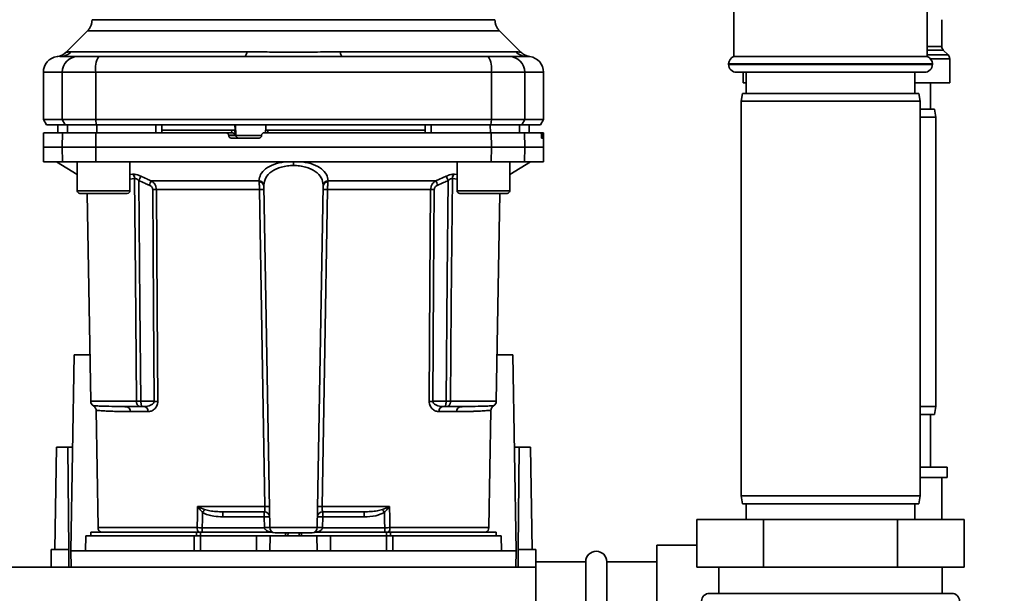
# Paper-space layout 'Blatt1' of a CAD drawing. Units: millimetres. Extents: x 0 to 5940, y 0 to 4200.
# Drawn here: x 1854 to 2041, y 988 to 1097 of the extents above; entities that cross this region are included whole.
import ezdxf

# ---------------------------------------------------------------- set-up
doc = ezdxf.new("R2010")
doc.units = ezdxf.units.MM
doc.header["$LTSCALE"] = 10
doc.layers.add('1', color=7, linetype='Continuous')
doc.styles.add('SLDTEXTSTYLE0', font='TXT', dxfattribs={"width": 0.605})
doc.dimstyles.new('SLDDIMSTYLE0', dxfattribs={"dimtxt": 35, "dimasz": 25, "dimexe": 0, "dimexo": 0.0625, "dimgap": 8.75, "dimtad": 1, "dimdec": 1, "dimrnd": 1e-09, "dimzin": 4, "dimdsep": 46, "dimtxsty": 'SLDTEXTSTYLE0', "dimsah": 1, "dimcen": 0.09, "dimadec": 0, "dimazin": 1, "dimtfac": 1, "dimtdec": 1, "dimtofl": 0, "dimtmove": 0, "dimatfit": 3, "dimfxl": 1, "dimfrac": 2, "dimtolj": 1, "dimtzin": 12, "dimarcsym": 0})

# ---------------------------------------------------------------- blocks, each defined once
blk = doc.blocks.new('_D_5')
at = {"layer": '1'}
for p, q in [((2095.68, 1379.55), (702.44, 1379.55)), ((712.44, 1379.55), (712.44, 698.48)), ((1714.84, 698.48), (702.44, 698.48))]:
    blk.add_line(p, q, dxfattribs=at)
for points in [[(712.44, 1379.55), (708.44, 1354.55), (716.44, 1354.55)], [(712.44, 698.48), (716.44, 723.48), (708.44, 723.48)]]:
    blk.add_solid(points, dxfattribs=at)
at = {"layer": '1', "insert": (667.33, 960.15), "char_height": 35, "attachment_point": 1, "rotation": 90, "style": 'SLDTEXTSTYLE0'}
blk.add_mtext('ca. 700', dxfattribs=at)

psp = doc.layouts.new('Blatt1')

# ---------------------------------------------------------------- linework, layer by layer
at = {"color": 7, "linetype": 'Continuous', "lineweight": 35}
for p, q in [((1990.09, 1104.2), (1990.09, 1089.55)), ((2026.79, 1089.55), (2026.79, 1104.2)), ((2029.57, 1091.47), (2029.57, 1096.55)), ((1867.32, 1094.43), (1863.27, 1090.37)), ((1867.32, 1094.43), (1945.57, 1094.43)), ((1949.62, 1090.38), (1945.57, 1094.43)), ((1864.24, 1090.43), (1897.6, 1090.43)), ((1915.29, 1090.43), (1948.65, 1090.43)), ((2026.79, 1091.47), (2029.57, 1091.47)), ((2029.86, 1090.76), (2026.79, 1090.76)), ((2030.78, 1089.85), (2029.86, 1090.76)), ((1862.06, 1089.55), (1862.16, 1089.55)), ((1950.44, 1089.57), (1950.84, 1089.55)), ((1950.72, 1089.55), (1951.34, 1089.53)), ((1950.84, 1089.55), (1950.99, 1089.55)), ((2008.44, 1089.55), (1990.09, 1089.55)), ((2026.79, 1089.55), (2008.44, 1089.55)), ((2026.79, 1089.85), (2030.78, 1089.85)), ((2031.07, 1089.14), (2027.41, 1089.14)), ((2031.07, 1084.55), (2031.07, 1089.14)), ((1858.94, 1086.55), (1858.94, 1077.55)), ((1858.94, 1086.55), (1862.53, 1086.55)), ((1862.53, 1086.55), (1868.87, 1086.55)), ((1862.53, 1077.55), (1862.53, 1086.55)), ((1868.87, 1086.55), (1868.87, 1077.55)), ((1868.87, 1086.55), (1944.02, 1086.55)), ((1944.02, 1077.55), (1944.02, 1086.55)), ((1944.02, 1086.55), (1950.36, 1086.55)), ((1950.36, 1086.55), (1950.36, 1077.55)), ((1950.36, 1086.55), (1953.94, 1086.55)), ((1953.94, 1077.55), (1953.94, 1086.55)), ((1989.09, 1088.14), (1989.09, 1088.05)), ((2027.79, 1088.14), (1989.09, 1088.14)), ((1989.09, 1088.05), (2008.44, 1088.05)), ((2008.44, 1086.55), (1990.59, 1086.55)), ((1991.82, 1086.55), (1991.82, 1084.55)), ((1992.44, 1086.55), (1992.44, 1082.55)), ((2008.44, 1088.05), (2027.79, 1088.05)), ((2026.29, 1086.55), (2008.44, 1086.55)), ((2024.44, 1082.55), (2024.44, 1086.55)), ((2027.79, 1088.05), (2027.79, 1088.14)), ((1991.82, 1084.55), (1992.44, 1084.55)), ((2024.44, 1084.55), (2031.07, 1084.55)), ((2027.44, 1079.55), (2027.44, 1084.55)), ((1991.71, 1082.55), (1991.44, 1081.05)), ((1991.44, 1081.05), (1991.44, 1006.05)), ((2025.44, 1081.05), (1991.44, 1081.05)), ((1991.71, 1082.55), (2025.18, 1082.55)), ((2025.44, 1081.05), (2025.18, 1082.55)), ((2025.44, 1006.05), (2025.44, 1081.05)), ((2025.44, 1079.55), (2028.18, 1079.55)), ((2028.44, 1078.05), (2028.18, 1079.55)), ((1858.94, 1077.55), (1859.52, 1076.55)), ((1858.94, 1077.55), (1862.53, 1077.55)), ((1863.09, 1076.55), (1862.53, 1077.55)), ((1862.53, 1077.55), (1868.87, 1077.55)), ((1868.87, 1077.55), (1868.98, 1076.55)), ((1868.87, 1077.55), (1944.02, 1077.55)), ((1943.91, 1076.55), (1944.02, 1077.55)), ((1950.36, 1077.55), (1944.02, 1077.55)), ((1950.36, 1077.55), (1949.8, 1076.55)), ((1950.36, 1077.55), (1953.94, 1077.55)), ((1953.37, 1076.55), (1953.94, 1077.55)), ((2028.44, 1078.05), (2025.44, 1078.05)), ((2028.44, 1023.05), (2028.44, 1078.05)), ((1859.52, 1076.55), (1863.09, 1076.55)), ((1861.7, 1076.55), (1861.67, 1075.05)), ((1861.68, 1075.05), (1861.7, 1076.55)), ((1863.09, 1076.55), (1868.98, 1076.55)), ((1863.51, 1075.05), (1863.53, 1076.55)), ((1868.98, 1076.55), (1943.91, 1076.55)), ((1869.06, 1075.05), (1869.06, 1076.55)), ((1880.31, 1075.05), (1880.32, 1076.55)), ((1881.44, 1075.05), (1881.42, 1076.55)), ((1894.69, 1075.55), (1881.44, 1075.55)), ((1894.71, 1075.05), (1894.69, 1075.55)), ((1895.35, 1075.55), (1895.3, 1076.55)), ((1895.36, 1074.58), (1895.31, 1075.55)), ((1895.35, 1075.55), (1895.31, 1075.55)), ((1895.51, 1074.53), (1895.41, 1076.55)), ((1901.14, 1075.58), (1901.11, 1075.05)), ((1901.22, 1076.55), (1901.17, 1075.55)), ((1901.58, 1075.55), (1901.56, 1075.05)), ((1931.45, 1075.55), (1901.58, 1075.55)), ((1931.44, 1075.05), (1931.47, 1076.55)), ((1932.58, 1075.05), (1932.57, 1076.55)), ((1943.83, 1075.05), (1943.82, 1076.55)), ((1943.91, 1076.55), (1949.8, 1076.55)), ((1949.38, 1075.05), (1949.36, 1076.55)), ((1949.8, 1076.55), (1953.37, 1076.55)), ((1951.22, 1075.05), (1951.19, 1076.55)), ((1951.21, 1075.05), (1951.19, 1076.55)), ((1858.99, 1075.05), (1858.94, 1072.3)), ((1862.53, 1072.3), (1862.57, 1075.05)), ((1862.57, 1075.05), (1868.88, 1075.05)), ((1868.88, 1075.05), (1868.87, 1072.3)), ((1868.88, 1075.05), (1893.62, 1075.05)), ((1894.76, 1075.05), (1893.62, 1075.05)), ((1894.13, 1074.53), (1894.12, 1074.58)), ((1894.12, 1074.58), (1895.36, 1074.58)), ((1895.51, 1074.53), (1894.13, 1074.53)), ((1899.87, 1074.05), (1894.63, 1074.05)), ((1900.41, 1074.53), (1895.51, 1074.53)), ((1900.38, 1074.58), (1900.37, 1074.53)), ((1944.02, 1072.3), (1944.01, 1075.05)), ((1944.01, 1075.05), (1950.32, 1075.05)), ((1950.32, 1075.05), (1950.36, 1072.3)), ((1950.32, 1075.05), (1953.48, 1075.05)), ((1953.82, 1075.05), (1953.48, 1075.05)), ((1953.52, 1074.53), (1953.52, 1074.58)), ((1953.52, 1074.58), (1953.81, 1074.58)), ((1953.81, 1074.53), (1953.52, 1074.53)), ((1953.81, 1074.05), (1953.56, 1074.05)), ((1953.81, 1074.58), (1953.81, 1074.53)), ((1953.9, 1075.05), (1953.82, 1075.05)), ((1953.94, 1072.3), (1953.9, 1075.05)), ((1858.94, 1072.3), (1858.99, 1069.55)), ((1858.94, 1072.3), (1862.53, 1072.3)), ((1862.53, 1072.3), (1868.87, 1072.3)), ((1862.57, 1069.55), (1862.53, 1072.3)), ((1868.87, 1072.3), (1944.02, 1072.3)), ((1868.87, 1072.3), (1868.88, 1069.55)), ((1944.01, 1069.55), (1944.02, 1072.3)), ((1944.02, 1072.3), (1950.36, 1072.3)), ((1950.36, 1072.3), (1950.32, 1069.55)), ((1950.36, 1072.3), (1953.94, 1072.3)), ((1953.9, 1069.55), (1953.94, 1072.3)), ((1858.99, 1069.55), (1862.57, 1069.55)), ((1861.44, 1069.55), (1865.38, 1067.1)), ((1868.88, 1069.55), (1862.57, 1069.55)), ((1865.38, 1069.55), (1865.38, 1064.05)), ((1868.88, 1069.55), (1944.01, 1069.55)), ((1875.38, 1064.05), (1875.38, 1069.55)), ((1906.44, 1069.55), (1906.44, 1068.84)), ((1937.51, 1069.55), (1937.51, 1064.05)), ((1944.01, 1069.55), (1950.32, 1069.55)), ((1947.51, 1067.1), (1951.44, 1069.55)), ((1947.51, 1064.05), (1947.51, 1069.55)), ((1950.32, 1069.55), (1953.9, 1069.55)), ((1875.38, 1067.14), (1875.86, 1067.19)), ((1875.38, 1066.27), (1876.27, 1066.36)), ((1879.41, 1065.93), (1899.88, 1065.93)), ((1913.01, 1065.93), (1933.48, 1065.93)), ((1933.48, 1065.93), (1935.44, 1066.8)), ((1936.62, 1066.36), (1937.51, 1066.27)), ((1937.03, 1067.19), (1937.51, 1067.14)), ((1899.98, 1064.27), (1880.4, 1064.27)), ((1901.93, 1000.04), (1900.79, 1064.99)), ((1910.96, 1000.04), (1912.1, 1064.99)), ((1932.49, 1064.27), (1912.91, 1064.27)), ((1865.38, 1064.05), (1870.38, 1064.05)), ((1865.88, 1063.55), (1870.38, 1063.55)), ((1867.24, 1063.55), (1867.93, 1024.04)), ((1870.38, 1064.05), (1875.38, 1064.05)), ((1870.38, 1063.55), (1874.88, 1063.55)), ((1937.51, 1064.05), (1942.51, 1064.05)), ((1938.01, 1063.55), (1942.51, 1063.55)), ((1942.51, 1064.05), (1947.51, 1064.05)), ((1942.51, 1063.55), (1947.01, 1063.55)), ((1944.96, 1024.04), (1945.65, 1063.55)), ((1864.14, 995.65), (1864.79, 1032.85)), ((1864.79, 1032.85), (1867.77, 1032.85)), ((1945.12, 1032.85), (1948.1, 1032.85)), ((1948.1, 1032.85), (1948.74, 995.65)), ((1876.63, 1024.04), (1867.93, 1024.04)), ((1873.63, 1023.05), (1873.21, 1023.06)), ((1880, 1024.04), (1877.44, 1024.04)), ((1878.07, 1023.05), (1877.44, 1023.05)), ((1932.89, 1024.04), (1935.45, 1024.04)), ((1934.82, 1023.05), (1935.45, 1023.05)), ((1936.26, 1024.04), (1944.96, 1024.04)), ((1939.68, 1023.06), (1939.26, 1023.05)), ((2025.44, 1023.05), (2028.44, 1023.05)), ((2028.18, 1021.55), (2028.44, 1023.05)), ((1868.95, 1022.33), (1869.33, 1000.04)), ((1878.81, 1022.07), (1875.47, 1022.07)), ((1937.42, 1022.07), (1934.08, 1022.07)), ((1943.55, 1000.04), (1943.94, 1022.33)), ((2028.18, 1021.55), (2025.44, 1021.55)), ((2027.44, 1011.55), (2027.44, 1021.55)), ((1861.1, 995.85), (1861.44, 1015.35)), ((1863.58, 1015.35), (1861.44, 1015.35)), ((1863.75, 995.85), (1863.58, 1015.35)), ((1863.58, 1015.35), (1864.49, 1015.35)), ((1948.4, 1015.35), (1949.31, 1015.35)), ((1949.31, 1015.35), (1949.14, 995.85)), ((1951.44, 1015.35), (1949.31, 1015.35)), ((1951.44, 1015.35), (1951.78, 995.85)), ((2030.59, 1011.55), (2025.44, 1011.55)), ((2030.59, 1009.55), (2030.59, 1011.55)), ((2030.59, 1009.55), (2025.44, 1009.55)), ((2029.59, 1001.55), (2029.59, 1009.55)), ((1991.44, 1006.05), (1991.71, 1004.55)), ((1991.44, 1006.05), (2025.44, 1006.05)), ((2025.18, 1004.55), (1991.71, 1004.55)), ((1992.44, 1004.55), (1992.44, 1001.55)), ((2024.44, 1001.55), (2024.44, 1004.55)), ((2025.18, 1004.55), (2025.44, 1006.05)), ((1888.24, 1004.04), (1901, 1004.04)), ((1888.3, 1004.01), (1889.56, 1003.47)), ((1893.04, 1003.05), (1893.04, 1002.09)), ((1900.89, 1002.09), (1900.89, 1003.05)), ((1911.89, 1004.04), (1924.65, 1004.04)), ((1912, 1003.05), (1912, 1002.09)), ((1919.85, 1003.05), (1919.85, 1002.09)), ((1923.33, 1003.47), (1924.59, 1004.01)), ((1893.04, 1002.09), (1900.89, 1002.09)), ((1900.89, 1002.09), (1900.93, 1000.05)), ((1911.96, 1000.05), (1912, 1002.09)), ((1912, 1002.09), (1919.85, 1002.09)), ((1983.04, 992.55), (1983.04, 1001.55)), ((1983.04, 1001.55), (1995.74, 1001.55)), ((1995.74, 992.55), (1995.74, 1001.55)), ((1995.74, 1001.55), (2021.15, 1001.55)), ((2021.15, 992.55), (2021.15, 1001.55)), ((2021.15, 1001.55), (2033.85, 1001.55)), ((2033.85, 992.55), (2033.85, 1001.55)), ((1867.94, 999.15), (1867.94, 998.45)), ((1867.94, 999.15), (1888.04, 999.15)), ((1888.13, 1000.04), (1869.33, 1000.04)), ((1888.76, 999.15), (1888.04, 999.15)), ((1888.04, 998.45), (1888.04, 999.15)), ((1888.76, 999.15), (1902.49, 999.15)), ((1888.76, 999.15), (1888.76, 998.45)), ((1900.93, 1000.02), (1889.11, 1000.02)), ((1910.96, 1000.04), (1901.93, 1000.04)), ((1904.96, 999.05), (1904.93, 998.45)), ((1904.93, 998.45), (1904.94, 999.05)), ((1905.4, 999.05), (1905.38, 998.45)), ((1907.51, 998.45), (1907.49, 999.05)), ((1907.96, 998.45), (1907.93, 999.05)), ((1907.94, 999.05), (1907.96, 998.45)), ((1910.4, 999.15), (1924.13, 999.15)), ((1923.78, 1000.02), (1911.96, 1000.02)), ((1923.78, 999.15), (1923.78, 1000.02)), ((1924.85, 999.15), (1924.13, 999.15)), ((1924.13, 998.45), (1924.13, 999.15)), ((1943.55, 1000.04), (1924.76, 1000.04)), ((1924.85, 999.15), (1944.94, 999.15)), ((1924.85, 999.15), (1924.85, 998.45)), ((1944.94, 998.45), (1944.94, 999.15)), ((1866.99, 998.45), (1866.94, 995.65)), ((1866.99, 998.45), (1887.59, 998.45)), ((1887.56, 995.65), (1887.59, 998.45)), ((1888.76, 998.45), (1888.76, 995.65)), ((1888.76, 998.45), (1899.44, 998.45)), ((1899.44, 995.65), (1899.44, 998.45)), ((1899.44, 998.45), (1901.99, 998.45)), ((1901.99, 998.45), (1901.94, 995.65)), ((1901.99, 998.45), (1910.9, 998.45)), ((1910.94, 995.65), (1910.9, 998.45)), ((1910.9, 998.45), (1913.44, 998.45)), ((1913.44, 995.65), (1913.44, 998.45)), ((1913.44, 998.45), (1924.13, 998.45)), ((1924.13, 995.65), (1924.13, 998.45)), ((1925.3, 998.45), (1925.32, 995.65)), ((1925.3, 998.45), (1945.9, 998.45)), ((1945.94, 995.65), (1945.9, 998.45)), ((1860.39, 992.55), (1860.44, 995.85)), ((1863.75, 995.85), (1860.44, 995.85)), ((1863.78, 992.55), (1863.75, 995.85)), ((1864.14, 995.65), (1864.2, 992.55)), ((1948.74, 995.65), (1864.14, 995.65)), ((1948.69, 992.55), (1948.74, 995.65)), ((1949.14, 995.85), (1949.11, 992.55)), ((1952.44, 995.85), (1949.14, 995.85)), ((1952.48, 993.55), (1952.44, 995.85)), ((1983.04, 996.7), (1975.44, 996.7)), ((1975.44, 996.7), (1975.44, 960.4)), ((1961.94, 993.55), (1952.44, 993.55)), ((1952.44, 993.55), (1952.44, 963.55)), ((1961.94, 963.55), (1961.94, 993.55)), ((1975.44, 993.55), (1965.94, 993.55)), ((1965.94, 963.55), (1965.94, 993.55)), ((1952.44, 992.55), (1668.44, 992.55)), ((1983.04, 992.55), (1995.74, 992.55)), ((1987.24, 992.55), (1987.24, 987.55)), ((1995.74, 992.55), (2021.15, 992.55)), ((2021.15, 992.55), (2033.85, 992.55)), ((2029.64, 987.55), (2029.64, 992.55)), ((1985.44, 987.55), (2031.44, 987.55))]:
    psp.add_line(p, q, dxfattribs=at)
at = {"color": 7, "linetype": 'Continuous', "lineweight": 35, "flags": 128}
for points in [[(1897.6, 1090.43), (1897.55, 1090.24), (1897.5, 1090.06), (1897.45, 1089.91), (1897.4, 1089.78), (1897.34, 1089.68), (1897.28, 1089.61), (1897.22, 1089.57), (1897.16, 1089.55)], [(1915.29, 1090.43), (1915.34, 1090.24), (1915.39, 1090.06), (1915.44, 1089.91), (1915.49, 1089.78), (1915.55, 1089.68), (1915.61, 1089.61), (1915.67, 1089.57), (1915.73, 1089.55)], [(1876.63, 1024.04), (1876.43, 1047.66), (1876.27, 1066.36)], [(1877.07, 1065.97), (1877.28, 1042.43), (1877.44, 1024.04)], [(1935.45, 1024.04), (1935.66, 1047.47), (1935.82, 1065.97)], [(1936.62, 1066.36), (1936.42, 1042.58), (1936.26, 1024.04)], [(1879.72, 1064.27), (1879.87, 1041.74), (1880, 1024.04)], [(1880.4, 1064.27), (1880.56, 1041.66), (1880.68, 1024.04)], [(1901, 1004.04), (1900.43, 1037.55), (1899.98, 1064.27)], [(1912.91, 1064.27), (1912.33, 1030.32), (1911.89, 1004.04)], [(1932.21, 1024.04), (1932.36, 1046.49), (1932.49, 1064.27)], [(1932.89, 1024.04), (1933.05, 1046.57), (1933.17, 1064.27)], [(1888.13, 1000.04), (1888.19, 1002.28), (1888.24, 1004.04)], [(1889.11, 1000.02), (1889.16, 1001.64), (1889.19, 1002.92)], [(1923.7, 1002.92), (1923.74, 1001.3), (1923.78, 1000.02)], [(1924.65, 1004.04), (1924.71, 1001.8), (1924.76, 1000.04)]]:
    psp.add_lwpolyline(points, dxfattribs=at)
at = {"color": 7, "linetype": 'Continuous', "lineweight": 35}
for centre, radius, start, end in [((1861.15, 1092.5), 3, 277.6201, 315), ((1862.16, 1092.46), 2.91, 270.11, 315.7681), ((1950.73, 1092.46), 2.91, 224.2319, 269.89), ((2030.57, 1091.47), 1, 180, 225), ((1861.94, 1086.55), 3, 97.597, 180), ((1865.5, 1086.58), 2.97, 90.5253, 180.5159), ((1873.27, 1087.28), 4.45, 149.2577, 189.345), ((1939.62, 1087.28), 4.45, 350.655, 30.7423), ((1947.39, 1086.58), 2.97, 359.4841, 89.4747), ((1950.94, 1086.55), 3, 0, 82.3872), ((1990.59, 1088.14), 1.5, 109.4712, 180), ((2026.29, 1088.14), 1.5, 0, 70.5288), ((2030.07, 1089.14), 1, 0, 45), ((1990.59, 1088.05), 1.5, 180, 270), ((2026.29, 1088.05), 1.5, 270, 0), ((1896.01, 1074.55), 0.493, 182.2153, 269.2982), ((1875.16, 1066.33), 1.11, 1.455, 50.9514), ((1944.39, 1036.95), 71.15, 155.9619, 156.693), ((1899.87, 1065), 0.93, 6.0627, 89.162), ((1913.02, 1065), 0.93, 90.838, 173.9373), ((1868.5, 1036.95), 71.15, 23.307, 24.0381), ((1873.87, 1038.34), 67.83, 24.0332, 24.8047), ((1937.73, 1066.33), 1.11, 129.0486, 178.545), ((1880.06, 1020.16), 44.1, 89.5576, 90.4424), ((1899.94, 1064.86), 0.865, 9.1449, 92.216), ((1900.39, 1051.07), 13.2, 88.197, 91.803), ((1912.5, 1051.07), 13.2, 88.197, 91.803), ((1912.95, 1064.86), 0.865, 87.784, 170.8551), ((1932.83, 1020.16), 44.1, 89.5576, 90.4424), ((1865.88, 1064.05), 0.5, 180, 270), ((1874.88, 1064.05), 0.5, 270, 0), ((1938.01, 1064.05), 0.5, 180, 270), ((1947.01, 1064.05), 0.5, 270, 0), ((1868.93, 1024.05), 1, 181, 240.6238), ((1874.55, 1022.14), 0.922, 355.9486, 84.1629), ((1877.92, 1022.17), 0.894, 353.4845, 80.2549), ((1880.34, 980.16), 43.87, 89.5518, 90.4482), ((1932.55, 980.16), 43.87, 89.5518, 90.4482), ((1934.97, 1022.17), 0.894, 99.7451, 186.5155), ((1938.34, 1022.14), 0.922, 95.8371, 184.0514), ((1943.96, 1024.05), 1, 299.3607, 359), ((1886.32, 1005.36), 2.4, 324.7334, 325.5495), ((1900.89, 1002.05), 1, 1, 90), ((1901.43, 990.65), 13.39, 88.1734, 91.8266), ((1912, 1002.05), 1, 90, 179), ((1911.46, 990.65), 13.39, 88.1734, 91.8266), ((1891.2, 981.45), 38.95, 33.4577, 34.433), ((1901.27, 994.91), 7.19, 85.0122, 92.9884), ((1911.62, 994.91), 7.19, 87.0116, 94.9878), ((1870.33, 1000.05), 1, 181, 244.1581), ((1889.43, 999.96), 1.31, 176.8217, 218.1927), ((1901.3, 992.87), 7.19, 85.0122, 92.9884), ((1901.43, 992.85), 7.19, 86.0129, 93.9871), ((1902.93, 1000.05), 1, 181, 270), ((1909.96, 1000.05), 1, 270, 359), ((1911.59, 992.87), 7.19, 87.0116, 94.9878), ((1911.46, 992.85), 7.19, 86.0129, 93.9871), ((1923.46, 999.96), 1.31, 321.8075, 3.1783), ((1942.55, 1000.05), 1, 295.8419, 359), ((1963.94, 993.55), 2, 0, 180), ((1985.44, 986.05), 1.5, 90, 180), ((2031.44, 986.05), 1.5, 0, 90)]:
    psp.add_arc(centre, radius, start, end, dxfattribs=at)
for points, knots in [([(1868.19, 1096.55), (1868.18, 1096.35), (1868.16, 1095.96), (1867.98, 1095.39), (1867.71, 1094.86), (1867.45, 1094.57), (1867.32, 1094.43)], [0, 0, 0, 0, 0.247575, 0.5, 0.752425, 1, 1, 1, 1]), ([(1868.19, 1096.55), (1868.26, 1096.55), (1868.38, 1096.55), (1869.4, 1096.55), (1871, 1096.55), (1873.23, 1096.55), (1876.01, 1096.55), (1879.32, 1096.55), (1883.09, 1096.55), (1887.27, 1096.55), (1891.77, 1096.55), (1896.52, 1096.55), (1901.44, 1096.55), (1906.44, 1096.55), (1911.45, 1096.55), (1916.37, 1096.55), (1921.12, 1096.55), (1925.62, 1096.55), (1929.8, 1096.55), (1933.57, 1096.55), (1936.88, 1096.55), (1939.66, 1096.55), (1941.89, 1096.55), (1943.49, 1096.55), (1944.51, 1096.55), (1944.63, 1096.55), (1944.69, 1096.55)], [0, 0, 0, 0, 0.0416668, 0.0833336, 0.1250004, 0.1666672, 0.208334, 0.2500008, 0.2916676, 0.3333344, 0.3750012, 0.4166679, 0.4583347, 0.5000015, 0.5416683, 0.5833351, 0.6250019, 0.6666687, 0.7083355, 0.7500023, 0.7916691, 0.8333359, 0.8750027, 0.9166695, 0.9583363, 1, 1, 1, 1]), ([(1945.57, 1094.43), (1945.44, 1094.57), (1945.18, 1094.86), (1944.91, 1095.39), (1944.73, 1095.96), (1944.71, 1096.35), (1944.69, 1096.55)], [0, 0, 0, 0, 0.247575, 0.5, 0.752425, 1, 1, 1, 1]), ([(1863.27, 1090.38), (1863.28, 1090.38), (1863.29, 1090.38), (1863.43, 1090.4), (1863.64, 1090.41), (1863.92, 1090.43), (1864.13, 1090.43), (1864.24, 1090.43)], [0, 0, 0, 0, 0.196619, 0.390202, 0.640526, 0.805303, 1, 1, 1, 1]), ([(1897.6, 1090.43), (1898.46, 1090.43), (1900.44, 1090.42), (1903.39, 1090.39), (1906.07, 1090.38), (1908.19, 1090.38), (1910.08, 1090.4), (1911.88, 1090.41), (1913.67, 1090.43), (1914.73, 1090.43), (1915.29, 1090.43)], [0, 0, 0, 0, 0.148835, 0.338072, 0.499967, 0.598236, 0.694832, 0.819278, 0.902621, 1, 1, 1, 1]), ([(1948.65, 1090.43), (1948.82, 1090.43), (1949.2, 1090.42), (1949.55, 1090.39), (1949.6, 1090.38), (1949.62, 1090.38)], [0, 0, 0, 0, 0.297689, 0.676189, 1, 1, 1, 1]), ([(1951.34, 1089.53), (1951.02, 1089.6), (1950.38, 1089.74), (1949.87, 1090.17), (1949.62, 1090.38)], [0, 0, 0, 0, 0.499986, 1, 1, 1, 1]), ([(1861.55, 1089.53), (1861.55, 1089.53), (1861.55, 1089.54), (1861.71, 1089.54), (1861.71, 1089.54)], [0, 0, 0, 0, 0.994464, 1, 1, 1, 1]), ([(1862.16, 1089.55), (1862.52, 1089.55), (1863.14, 1089.55), (1864.76, 1089.55), (1865.47, 1089.55)], [0, 0, 0, 0, 0.559986, 1, 1, 1, 1]), ([(1865.47, 1089.55), (1865.63, 1089.55), (1865.95, 1089.55), (1867.26, 1089.55), (1868.62, 1089.55), (1869.44, 1089.55)], [0, 0, 0, 0, 0.278154, 0.570521, 1, 1, 1, 1]), ([(1897.16, 1089.55), (1891.95, 1089.55), (1882.65, 1089.55), (1873.48, 1089.55), (1869.44, 1089.55)], [0, 0, 0, 0, 0.559975, 1, 1, 1, 1]), ([(1915.73, 1089.55), (1920.94, 1089.55), (1930.24, 1089.55), (1939.41, 1089.55), (1943.45, 1089.55)], [0, 0, 0, 0, 0.5599856, 1, 1, 1, 1]), ([(1943.45, 1089.55), (1943.98, 1089.55), (1945.06, 1089.55), (1946.65, 1089.55), (1947.13, 1089.55), (1947.42, 1089.55)], [0, 0, 0, 0, 0.278154, 0.570521, 1, 1, 1, 1]), ([(1950.72, 1089.55), (1950.37, 1089.55), (1949.74, 1089.55), (1948.13, 1089.55), (1947.42, 1089.55)], [0, 0, 0, 0, 0.559975, 1, 1, 1, 1]), ([(1880.32, 1076.55), (1878.21, 1076.55), (1874.45, 1076.55), (1870.71, 1076.55), (1869.06, 1076.55)], [0, 0, 0, 0, 0.559996, 1, 1, 1, 1]), ([(1895.31, 1075.55), (1895.29, 1075.55), (1895.26, 1075.55), (1895.14, 1075.55), (1894.99, 1075.55), (1894.83, 1075.55), (1894.73, 1075.55), (1894.69, 1075.55)], [0, 0, 0, 0, 0.208377, 0.416756, 0.625126, 0.833677, 1, 1, 1, 1]), ([(1901.58, 1075.55), (1901.53, 1075.55), (1901.42, 1075.55), (1901.28, 1075.55), (1901.18, 1075.55), (1901.14, 1075.55), (1901.14, 1075.55), (1901.14, 1075.55)], [0, 0, 0, 0, 0.247599, 0.495209, 0.74255, 0.989541, 1, 1, 1, 1]), ([(1943.82, 1076.55), (1941.73, 1076.55), (1937.99, 1076.55), (1934.23, 1076.55), (1932.57, 1076.55)], [0, 0, 0, 0, 0.5599959, 1, 1, 1, 1]), ([(1862.57, 1075.05), (1861.88, 1075.05), (1860.49, 1075.05), (1859.45, 1075.05), (1858.99, 1075.05), (1859.04, 1075.05), (1859.05, 1075.05)], [0, 0, 0, 0, 0.320004, 0.641271, 0.89421, 1, 1, 1, 1]), ([(1894.12, 1074.58), (1894.12, 1074.64), (1894.1, 1074.75), (1894.01, 1074.89), (1893.88, 1075), (1893.74, 1075.05), (1893.65, 1075.05), (1893.62, 1075.05)], [0, 0, 0, 0, 0.218281, 0.436524, 0.655929, 0.878089, 1, 1, 1, 1]), ([(1894.63, 1074.05), (1894.57, 1074.06), (1894.46, 1074.07), (1894.3, 1074.16), (1894.19, 1074.29), (1894.14, 1074.42), (1894.13, 1074.5), (1894.13, 1074.53)], [0, 0, 0, 0, 0.225668, 0.451403, 0.675272, 0.896057, 1, 1, 1, 1]), ([(1894.76, 1075.05), (1894.79, 1075.05), (1894.86, 1075.05), (1894.96, 1075.02), (1895.07, 1074.96), (1895.2, 1074.87), (1895.3, 1074.73), (1895.34, 1074.63), (1895.36, 1074.58)], [0, 0, 0, 0, 0.104422, 0.221099, 0.353056, 0.502393, 0.784119, 1, 1, 1, 1]), ([(1900.37, 1074.53), (1900.36, 1074.47), (1900.35, 1074.36), (1900.25, 1074.22), (1900.12, 1074.11), (1899.98, 1074.06), (1899.9, 1074.06), (1899.87, 1074.05)], [0, 0, 0, 0, 0.2203119, 0.440581, 0.6619763, 0.885105, 1, 1, 1, 1]), ([(1900.38, 1074.58), (1900.38, 1074.64), (1900.4, 1074.75), (1900.5, 1074.89), (1900.63, 1075), (1900.77, 1075.05), (1900.85, 1075.05), (1900.88, 1075.05)], [0, 0, 0, 0, 0.22025, 0.440458, 0.661779, 0.884872, 1, 1, 1, 1]), ([(1900.88, 1075.05), (1904.94, 1075.05), (1913.05, 1075.05), (1924.32, 1075.05), (1934.65, 1075.05), (1940.89, 1075.05), (1944.01, 1075.05)], [0, 0, 0, 0, 0.2807099, 0.5611347, 0.7809414, 1, 1, 1, 1]), ([(1953.52, 1074.58), (1953.52, 1074.64), (1953.52, 1074.75), (1953.51, 1074.89), (1953.5, 1075), (1953.49, 1075.05), (1953.48, 1075.05), (1953.48, 1075.05)], [0, 0, 0, 0, 0.218281, 0.436524, 0.655929, 0.878089, 1, 1, 1, 1]), ([(1953.56, 1074.05), (1953.56, 1074.06), (1953.55, 1074.07), (1953.54, 1074.16), (1953.53, 1074.29), (1953.53, 1074.42), (1953.52, 1074.5), (1953.52, 1074.53)], [0, 0, 0, 0, 0.225668, 0.451403, 0.675272, 0.896057, 1, 1, 1, 1]), ([(1953.81, 1074.58), (1953.81, 1074.64), (1953.81, 1074.75), (1953.81, 1074.89), (1953.81, 1075), (1953.82, 1075.05), (1953.82, 1075.05), (1953.82, 1075.05)], [0, 0, 0, 0, 0.22025, 0.440458, 0.661779, 0.884872, 1, 1, 1, 1]), ([(1953.81, 1074.53), (1953.81, 1074.47), (1953.82, 1074.36), (1953.82, 1074.22), (1953.81, 1074.11), (1953.81, 1074.06), (1953.81, 1074.06), (1953.81, 1074.05)], [0, 0, 0, 0, 0.220312, 0.440581, 0.661976, 0.885105, 1, 1, 1, 1]), ([(1904.76, 1069.55), (1904.04, 1069.41), (1902.6, 1069.11), (1901.06, 1068.22), (1900.07, 1067.15), (1899.95, 1066.34), (1899.88, 1065.93)], [0, 0, 0, 0, 0.248449, 0.498014, 0.748628, 1, 1, 1, 1]), ([(1906.44, 1068.84), (1906.05, 1068.83), (1905.26, 1068.8), (1904.14, 1068.56), (1903.14, 1068.2), (1902.01, 1067.56), (1901.02, 1066.53), (1900.87, 1065.58), (1900.79, 1065.1)], [0, 0, 0, 0, 0.120846, 0.244827, 0.365003, 0.493255, 0.745006, 1, 1, 1, 1]), ([(1912.1, 1065.1), (1912.02, 1065.58), (1911.87, 1066.53), (1910.88, 1067.56), (1909.75, 1068.2), (1908.75, 1068.56), (1907.63, 1068.8), (1906.84, 1068.83), (1906.44, 1068.84)], [0, 0, 0, 0, 0.254972, 0.506725, 0.634993, 0.755174, 0.879157, 1, 1, 1, 1]), ([(1908.13, 1069.55), (1908.85, 1069.41), (1910.29, 1069.11), (1911.83, 1068.22), (1912.82, 1067.15), (1912.94, 1066.34), (1913.01, 1065.93)], [0, 0, 0, 0, 0.248477, 0.498056, 0.748663, 1, 1, 1, 1]), ([(1875.86, 1067.19), (1875.96, 1067.19), (1876.17, 1067.2), (1876.57, 1067.12), (1877.01, 1066.99), (1877.3, 1066.86), (1877.45, 1066.8)], [0, 0, 0, 0, 0.2490508, 0.4985905, 0.7487082, 1, 1, 1, 1]), ([(1877.07, 1065.97), (1877, 1066.03), (1876.86, 1066.15), (1876.64, 1066.28), (1876.43, 1066.37), (1876.32, 1066.36), (1876.27, 1066.36)], [0, 0, 0, 0, 0.275768, 0.531502, 0.769673, 1, 1, 1, 1]), ([(1877.45, 1066.8), (1877.43, 1066.76), (1877.39, 1066.68), (1877.3, 1066.48), (1877.19, 1066.23), (1877.11, 1066.06), (1877.07, 1065.97)], [0, 0, 0, 0, 0.244516, 0.5, 0.755484, 1, 1, 1, 1]), ([(1877.07, 1065.97), (1877.44, 1065.8), (1878.1, 1065.51), (1878.76, 1065.22), (1879.05, 1065.1)], [0, 0, 0, 0, 0.56, 1, 1, 1, 1]), ([(1877.45, 1066.8), (1877.82, 1066.63), (1878.47, 1066.34), (1879.13, 1066.05), (1879.41, 1065.93)], [0, 0, 0, 0, 0.564111, 1, 1, 1, 1]), ([(1879.41, 1065.93), (1879.55, 1065.84), (1879.81, 1065.66), (1880.12, 1065.27), (1880.35, 1064.81), (1880.38, 1064.44), (1880.4, 1064.27)], [0, 0, 0, 0, 0.249235, 0.470949, 0.742045, 1, 1, 1, 1]), ([(1899.91, 1065.72), (1899.9, 1065.76), (1899.89, 1065.84), (1899.89, 1065.9), (1899.88, 1065.93)], [0, 0, 0, 0, 0.562409, 1, 1, 1, 1]), ([(1913.01, 1065.93), (1913, 1065.89), (1913, 1065.83), (1912.99, 1065.75), (1912.98, 1065.72)], [0, 0, 0, 0, 0.557513, 1, 1, 1, 1]), ([(1932.49, 1064.27), (1932.51, 1064.44), (1932.54, 1064.81), (1932.77, 1065.27), (1933.08, 1065.66), (1933.34, 1065.84), (1933.48, 1065.93)], [0, 0, 0, 0, 0.25791, 0.529051, 0.75073, 1, 1, 1, 1]), ([(1933.84, 1065.1), (1934.21, 1065.26), (1934.87, 1065.55), (1935.53, 1065.84), (1935.82, 1065.97)], [0, 0, 0, 0, 0.56, 1, 1, 1, 1]), ([(1935.44, 1066.8), (1935.59, 1066.86), (1935.88, 1066.99), (1936.32, 1067.12), (1936.72, 1067.2), (1936.93, 1067.19), (1937.03, 1067.19)], [0, 0, 0, 0, 0.2512918, 0.5014095, 0.7509492, 1, 1, 1, 1]), ([(1936.62, 1066.36), (1936.57, 1066.36), (1936.46, 1066.37), (1936.25, 1066.28), (1936.03, 1066.15), (1935.89, 1066.03), (1935.82, 1065.97)], [0, 0, 0, 0, 0.230327, 0.468498, 0.724232, 1, 1, 1, 1]), ([(1879.72, 1064.27), (1879.7, 1064.37), (1879.67, 1064.58), (1879.43, 1064.89), (1879.19, 1065.02), (1879.05, 1065.1)], [0, 0, 0, 0, 0.278746, 0.556238, 1, 1, 1, 1]), ([(1899.98, 1064.27), (1899.97, 1064.4), (1899.97, 1064.66), (1899.96, 1065.05), (1899.93, 1065.42), (1899.92, 1065.62), (1899.91, 1065.72)], [0, 0, 0, 0, 0.2396983, 0.4862223, 0.7396357, 1, 1, 1, 1]), ([(1900.79, 1064.99), (1900.79, 1065.01), (1900.79, 1065.05), (1900.79, 1065.08), (1900.79, 1065.1)], [0, 0, 0, 0, 0.563453, 1, 1, 1, 1]), ([(1912.1, 1065.1), (1912.1, 1065.08), (1912.1, 1065.05), (1912.1, 1065.01), (1912.1, 1064.99)], [0, 0, 0, 0, 0.556457, 1, 1, 1, 1]), ([(1912.91, 1064.27), (1912.92, 1064.4), (1912.92, 1064.66), (1912.93, 1065.05), (1912.96, 1065.42), (1912.97, 1065.62), (1912.98, 1065.72)], [0, 0, 0, 0, 0.2396931, 0.4862154, 0.7396305, 1, 1, 1, 1]), ([(1933.17, 1064.27), (1933.19, 1064.37), (1933.22, 1064.58), (1933.46, 1064.89), (1933.7, 1065.02), (1933.84, 1065.1)], [0, 0, 0, 0, 0.279563, 0.560003, 1, 1, 1, 1]), ([(1874.64, 1023.05), (1873.7, 1023.06), (1871.81, 1023.07), (1870.1, 1023.12), (1869.06, 1023.16), (1868.59, 1023.18), (1868.35, 1023.19), (1868.44, 1023.18), (1868.44, 1023.18)], [0, 0, 0, 0, 0.250863, 0.500931, 0.67164, 0.838007, 0.999928, 1, 1, 1, 1]), ([(1868.44, 1023.18), (1868.51, 1023.14), (1868.65, 1023.04), (1868.81, 1022.83), (1868.92, 1022.59), (1868.94, 1022.41), (1868.95, 1022.33)], [0, 0, 0, 0, 0.245724, 0.5, 0.754276, 1, 1, 1, 1]), ([(1874.94, 1022.99), (1874.64, 1023), (1874.18, 1023.03), (1873.77, 1023.04), (1873.63, 1023.05)], [0, 0, 0, 0, 0.663444, 1, 1, 1, 1]), ([(1874.64, 1023.05), (1875.13, 1023.05), (1876, 1023.05), (1877, 1023.05), (1877.44, 1023.05)], [0, 0, 0, 0, 0.559983, 1, 1, 1, 1]), ([(1877.44, 1024.04), (1877.36, 1024.04), (1877.2, 1024.04), (1876.98, 1024.04), (1876.78, 1024.04), (1876.68, 1024.04), (1876.63, 1024.04)], [0, 0, 0, 0, 0.250763, 0.501741, 0.750529, 1, 1, 1, 1]), ([(1877.44, 1023.05), (1877.39, 1023.06), (1877.27, 1023.06), (1877.12, 1023.1), (1876.97, 1023.17), (1876.85, 1023.28), (1876.74, 1023.44), (1876.67, 1023.63), (1876.64, 1023.85), (1876.63, 1023.98), (1876.63, 1024.04)], [0, 0, 0, 0, 0.101926, 0.2141983, 0.3259689, 0.4624217, 0.5774707, 0.7472905, 0.889688, 1, 1, 1, 1]), ([(1877.44, 1024.04), (1877.44, 1023.98), (1877.45, 1023.85), (1877.48, 1023.66), (1877.52, 1023.47), (1877.55, 1023.3), (1877.57, 1023.18), (1877.56, 1023.1), (1877.53, 1023.06), (1877.47, 1023.06), (1877.44, 1023.05)], [0, 0, 0, 0, 0.103556, 0.243246, 0.382817, 0.528184, 0.667826, 0.781465, 0.895624, 1, 1, 1, 1]), ([(1880, 1024.04), (1879.99, 1024), (1879.99, 1023.92), (1879.93, 1023.76), (1879.72, 1023.5), (1879.09, 1023.14), (1878.49, 1023.09), (1878.07, 1023.05)], [0, 0, 0, 0, 0.0456412, 0.0940113, 0.1992264, 0.4457358, 1, 1, 1, 1]), ([(1880.68, 1024.04), (1880.67, 1023.89), (1880.65, 1023.57), (1880.5, 1023.16), (1880.28, 1022.81), (1879.93, 1022.45), (1879.43, 1022.14), (1879.02, 1022.09), (1878.81, 1022.07)], [0, 0, 0, 0, 0.12367, 0.253174, 0.374159, 0.504042, 0.752317, 1, 1, 1, 1]), ([(1934.08, 1022.07), (1933.87, 1022.09), (1933.46, 1022.14), (1932.96, 1022.45), (1932.61, 1022.81), (1932.39, 1023.16), (1932.23, 1023.57), (1932.22, 1023.88), (1932.21, 1024.04)], [0, 0, 0, 0, 0.247706, 0.496048, 0.625521, 0.746805, 0.876246, 1, 1, 1, 1]), ([(1934.82, 1023.05), (1934.4, 1023.09), (1933.79, 1023.14), (1933.17, 1023.5), (1932.96, 1023.76), (1932.9, 1023.92), (1932.9, 1024), (1932.89, 1024.04)], [0, 0, 0, 0, 0.554369, 0.800743, 0.906018, 0.954429, 1, 1, 1, 1]), ([(1935.45, 1024.04), (1935.45, 1023.98), (1935.44, 1023.84), (1935.4, 1023.64), (1935.37, 1023.45), (1935.33, 1023.29), (1935.32, 1023.18), (1935.33, 1023.1), (1935.36, 1023.06), (1935.42, 1023.06), (1935.45, 1023.05)], [0, 0, 0, 0, 0.112956, 0.262477, 0.402037, 0.535552, 0.671191, 0.783064, 0.896403, 1, 1, 1, 1]), ([(1935.45, 1024.04), (1935.53, 1024.04), (1935.68, 1024.04), (1935.9, 1024.04), (1936.1, 1024.04), (1936.21, 1024.04), (1936.26, 1024.04)], [0, 0, 0, 0, 0.249472, 0.498259, 0.749237, 1, 1, 1, 1]), ([(1936.26, 1024.04), (1936.26, 1023.98), (1936.25, 1023.85), (1936.22, 1023.66), (1936.16, 1023.46), (1936.05, 1023.3), (1935.93, 1023.18), (1935.78, 1023.1), (1935.62, 1023.06), (1935.5, 1023.06), (1935.45, 1023.05)], [0, 0, 0, 0, 0.103663, 0.243096, 0.388788, 0.528877, 0.669181, 0.782801, 0.89666, 1, 1, 1, 1]), ([(1938.25, 1023.05), (1937.76, 1023.05), (1936.89, 1023.05), (1935.89, 1023.05), (1935.45, 1023.05)], [0, 0, 0, 0, 0.559949, 1, 1, 1, 1]), ([(1939.26, 1023.05), (1939.12, 1023.04), (1938.71, 1023.03), (1938.25, 1023), (1937.95, 1022.99)], [0, 0, 0, 0, 0.336556, 1, 1, 1, 1]), ([(1944.45, 1023.18), (1944.45, 1023.18), (1944.51, 1023.19), (1944.31, 1023.18), (1943.83, 1023.16), (1942.79, 1023.12), (1941.08, 1023.07), (1939.19, 1023.06), (1938.25, 1023.05)], [0, 0, 0, 0, 0.0000609, 0.1619857, 0.3283548, 0.499063, 0.7491345, 1, 1, 1, 1]), ([(1943.94, 1022.33), (1943.95, 1022.41), (1943.97, 1022.59), (1944.08, 1022.83), (1944.24, 1023.04), (1944.38, 1023.14), (1944.45, 1023.18)], [0, 0, 0, 0, 0.245724, 0.5, 0.754276, 1, 1, 1, 1]), ([(1875.47, 1022.07), (1875.1, 1022.07), (1874.28, 1022.08), (1873.04, 1022.11), (1871.73, 1022.15), (1870.68, 1022.2), (1869.92, 1022.25), (1869.45, 1022.29), (1869.14, 1022.31), (1868.99, 1022.32), (1868.93, 1022.33), (1868.95, 1022.33), (1868.95, 1022.33)], [0, 0, 0, 0, 0.088118, 0.200825, 0.338118, 0.499993, 0.615478, 0.723217, 0.82321, 0.915456, 0.999956, 1, 1, 1, 1]), ([(1943.94, 1022.33), (1943.94, 1022.33), (1943.97, 1022.33), (1943.91, 1022.33), (1943.82, 1022.32), (1943.62, 1022.3), (1943.31, 1022.28), (1942.87, 1022.25), (1942.31, 1022.21), (1941.69, 1022.18), (1941.17, 1022.15), (1940.81, 1022.14), (1940.58, 1022.13), (1940.39, 1022.12), (1939.85, 1022.1), (1938.92, 1022.08), (1937.9, 1022.07), (1937.42, 1022.07)], [0, 0, 0, 0, 0.000044, 0.068308, 0.142597, 0.222909, 0.309245, 0.401605, 0.499989, 0.589248, 0.660673, 0.689698, 0.714265, 0.734371, 0.750018, 0.883045, 1, 1, 1, 1]), ([(1888.24, 1004.04), (1888.25, 1004.03), (1888.27, 1004.02), (1888.29, 1004.01), (1888.3, 1004.01)], [0, 0, 0, 0, 0.560003, 1, 1, 1, 1]), ([(1888.28, 1003.98), (1888.27, 1003.99), (1888.26, 1004), (1888.24, 1004.02), (1888.24, 1004.04), (1888.24, 1004.04)], [0, 0, 0, 0, 0.501038, 0.938166, 1, 1, 1, 1]), ([(1889.19, 1002.92), (1889.03, 1003.09), (1888.81, 1003.32), (1888.51, 1003.68), (1888.37, 1003.86), (1888.28, 1003.98)], [0, 0, 0, 0, 0.495575, 0.669863, 1, 1, 1, 1]), ([(1889.19, 1002.92), (1889.52, 1002.75), (1890.19, 1002.41), (1891.5, 1002.15), (1892.46, 1002.11), (1893.04, 1002.09)], [0, 0, 0, 0, 0.279576, 0.559718, 1, 1, 1, 1]), ([(1889.56, 1003.47), (1889.89, 1003.38), (1890.61, 1003.17), (1891.78, 1003.08), (1892.61, 1003.06), (1893.04, 1003.05)], [0, 0, 0, 0, 0.290827, 0.63693, 1, 1, 1, 1]), ([(1893.04, 1003.05), (1894.47, 1003.05), (1897.04, 1003.05), (1899.71, 1003.05), (1900.89, 1003.05)], [0, 0, 0, 0, 0.559938, 1, 1, 1, 1]), ([(1900.89, 1003.05), (1900.91, 1003.07), (1900.95, 1003.1), (1900.98, 1003.29), (1901, 1003.49), (1901.01, 1003.66), (1901.01, 1003.84), (1901.01, 1003.97), (1901, 1004.04)], [0, 0, 0, 0, 0.2535291, 0.5041045, 0.6313261, 0.7561527, 0.8789228, 1, 1, 1, 1]), ([(1912, 1003.05), (1911.98, 1003.07), (1911.94, 1003.1), (1911.91, 1003.29), (1911.89, 1003.49), (1911.88, 1003.66), (1911.88, 1003.84), (1911.88, 1003.97), (1911.89, 1004.04)], [0, 0, 0, 0, 0.253529, 0.504105, 0.631365, 0.756204, 0.878962, 1, 1, 1, 1]), ([(1912, 1003.05), (1913.5, 1003.05), (1916.17, 1003.05), (1918.73, 1003.05), (1919.85, 1003.05)], [0, 0, 0, 0, 0.559938, 1, 1, 1, 1]), ([(1923.33, 1003.47), (1923, 1003.38), (1922.28, 1003.17), (1921.11, 1003.08), (1920.27, 1003.06), (1919.85, 1003.05)], [0, 0, 0, 0, 0.290826, 0.636953, 1, 1, 1, 1]), ([(1919.85, 1002.09), (1920.6, 1002.1), (1921.94, 1002.13), (1923.16, 1002.68), (1923.7, 1002.92)], [0, 0, 0, 0, 0.560949, 1, 1, 1, 1]), ([(1924.61, 1003.98), (1924.52, 1003.86), (1924.38, 1003.68), (1924.15, 1003.4), (1923.97, 1003.2), (1923.83, 1003.05), (1923.76, 1002.98), (1923.73, 1002.95), (1923.71, 1002.93), (1923.71, 1002.92), (1923.7, 1002.92), (1923.7, 1002.92), (1923.7, 1002.92), (1923.7, 1002.92), (1923.7, 1002.92), (1923.7, 1002.92)], [0, 0, 0, 0, 0.329831, 0.50411, 0.772249, 0.891229, 0.946916, 0.973801, 0.987003, 0.996741, 0.99918, 0.999792, 0.999947, 0.999986, 1, 1, 1, 1]), ([(1924.59, 1004.01), (1924.6, 1004.01), (1924.62, 1004.02), (1924.64, 1004.03), (1924.65, 1004.04)], [0, 0, 0, 0, 0.5599972, 1, 1, 1, 1]), ([(1924.59, 1004.01), (1924.59, 1004), (1924.6, 1003.99), (1924.61, 1003.98), (1924.61, 1003.98)], [0, 0, 0, 0, 0.56, 1, 1, 1, 1]), ([(1924.65, 1004.04), (1924.64, 1004.03), (1924.63, 1004.01), (1924.61, 1003.99), (1924.61, 1003.98)], [0, 0, 0, 0, 0.5598212, 1, 1, 1, 1]), ([(1889.11, 1000.02), (1888.94, 1000.02), (1888.59, 1000.03), (1888.28, 1000.03), (1888.13, 1000.04)], [0, 0, 0, 0, 0.50004, 1, 1, 1, 1]), ([(1900.93, 1000.05), (1900.93, 1000.05), (1900.93, 1000.04), (1900.93, 1000.02), (1900.93, 1000.02)], [0, 0, 0, 0, 0.56, 1, 1, 1, 1]), ([(1902.06, 999.15), (1901.79, 999.23), (1901.42, 999.35), (1901.07, 999.66), (1900.95, 999.86), (1900.94, 999.97), (1900.93, 1000.02)], [0, 0, 0, 0, 0.561767, 0.798765, 0.904707, 1, 1, 1, 1]), ([(1911.96, 1000.02), (1911.95, 999.97), (1911.93, 999.86), (1911.82, 999.66), (1911.47, 999.35), (1911.1, 999.23), (1910.83, 999.15)], [0, 0, 0, 0, 0.095253, 0.201185, 0.438167, 1, 1, 1, 1]), ([(1911.96, 1000.02), (1911.96, 1000.03), (1911.96, 1000.04), (1911.96, 1000.05), (1911.96, 1000.05)], [0, 0, 0, 0, 0.56, 1, 1, 1, 1]), ([(1924.76, 1000.04), (1924.61, 1000.03), (1924.29, 1000.03), (1923.95, 1000.02), (1923.78, 1000.02)], [0, 0, 0, 0, 0.49996, 1, 1, 1, 1])]:
    psp.add_open_spline(points, degree=3, knots=knots, dxfattribs=at)
for points in [[(1897.16, 1089.55), (1900.26, 1089.54), (1906.44, 1089.51), (1912.63, 1089.54), (1915.73, 1089.55)], [(1889.56, 1003.47), (1889.51, 1003.39), (1889.4, 1003.23), (1889.26, 1003.02), (1889.19, 1002.92)], [(1889.11, 1000.02), (1889.11, 999.93), (1889.11, 999.75), (1889.11, 999.5), (1889.11, 999.29), (1889.11, 999.2), (1889.11, 999.15)], [(1909.96, 999.05), (1909.91, 999.05), (1909.8, 999.05), (1908.99, 999.05), (1907.83, 999.05), (1906.44, 999.05), (1905.06, 999.05), (1903.9, 999.05), (1903.09, 999.05), (1902.98, 999.05), (1902.93, 999.05)], [(1888.76, 998.45), (1888.56, 998.45), (1888.15, 998.45), (1887.77, 998.45), (1887.59, 998.45)], [(1925.3, 998.45), (1925.11, 998.45), (1924.74, 998.45), (1924.33, 998.45), (1924.13, 998.45)]]:
    psp.add_open_spline(points, degree=3, dxfattribs=at)

# ---------------------------------------------------------------- dimensions: what is measured, and where the dimension line sits
at = {"layer": '1'}
dim = psp.add_linear_dim(base=(712.44, 698.48), p1=(2088.44, 1379.55), p2=(1724.84, 698.48), angle=90, dimstyle='SLDDIMSTYLE0', dxfattribs=at)
dim.commit()
dim.dimension.update_dxf_attribs({"geometry": '_D_5', "text_midpoint": (712.44, 1039.02), "dimtype": 160})

doc.saveas('drawing.dxf')
